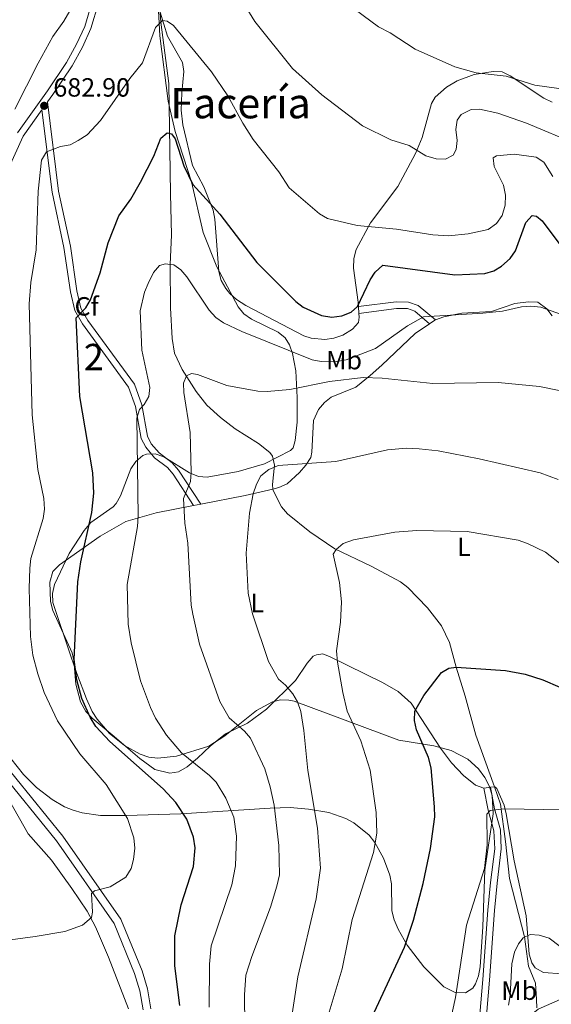
# Model space of a CAD drawing. Units: metres. Extents: x 635233 to 642175, y 4701986 to 4706750.
# Drawn here: x 640126 to 640329, y 4702807 to 4703181 of the extents above; entities that cross this region are included whole.
import ezdxf
from ezdxf.enums import TextEntityAlignment as Align

# ---------------------------------------------------------------- set-up
doc = ezdxf.new("R2010")
doc.units = ezdxf.units.M
doc.header["$MEASUREMENT"] = 0
doc.linetypes.add('DGN Style 3', pattern=[121.60946, 86.8639, -34.74556])
for name, color, linetype, lineweight in [('Nivel 11', 7, 'Continuous', 0), ('Nivel 21', 7, 'Continuous', 0), ('Nivel 35', 7, 'Continuous', 0), ('Nivel 36', 7, 'Continuous', 0), ('Nivel 37', 7, 'Continuous', 0), ('Nivel 4', 7, 'Continuous', 0), ('Nivel 41', 7, 'Continuous', 0), ('Nivel 45', 7, 'Continuous', 0), ('Nivel 48', 7, 'Continuous', 0), ('Nivel 5', 7, 'Continuous', 0), ('Nivel 57', 7, 'Continuous', 0), ('Nivel 61', 7, 'Continuous', 0), ('Nivel 7', 7, 'Continuous', 0)]:
    doc.layers.add(name, color=color, linetype=linetype, lineweight=lineweight)
doc.styles.add('Style-Arial', font='txt')
doc.styles.add('Style-Arial Narrow', font='txt')
doc.styles.add('Style-Times New Roman', font='txt')

# ---------------------------------------------------------------- blocks, each defined once
blk = doc.blocks.new('5PATER')
at = {"layer": 'Nivel 7', "linetype": 'Continuous', "lineweight": 0}
h = blk.add_hatch(color=51, dxfattribs=at)
edge = h.paths.add_edge_path()
edge.add_ellipse((-0.02999591827392578, 0.04192540049552917), major_axis=(-10.95721237942168, -11.10700355961716), ratio=0.9994222409660317, start_angle=0, end_angle=360)

msp = doc.modelspace()

# ---------------------------------------------------------------- linework, layer by layer
at = {"layer": 'Nivel 11', "color": 142, "linetype": 'DGN Style 3', "lineweight": 13}
for points in [[(640179.7600000016, 4703183.43, 680.16), (640180.0899999999, 4703179.640000001, 680), (640183.0599999987, 4703156.32, 677.26), (640183.7199999988, 4703114.48, 672.53), (640184.0599999987, 4703098.869999999, 671.71), (640183.6400000006, 4703087.630000001, 670), (640183.7600000016, 4703071.199999999, 668.26), (640184.3000000007, 4703059.51, 667.07), (640185.2300000004, 4703053.98, 666.3000000000001), (640188.1999999993, 4703047.73, 665.38), (640193.4800000004, 4703039.4, 664.04), (640197.5300000012, 4703034.23, 663.15), (640202.6700000018, 4703029.449999999, 662.73), (640208.2399999984, 4703025.220000001, 662.54), (640217.2100000009, 4703019.630000001, 661.76), (640221.4200000018, 4703016.27, 660.97), (640222.4600000009, 4703014.76, 660.69), (640223.2300000004, 4703011.369999999, 660.11), (640222.4299999997, 4703004.050000001, 659.1800000000001), (640222.6499999985, 4703002.34, 659.02)], [(640222.6499999985, 4703002.34, 659.02), (640222.7199999988, 4703001.800000001, 658.97), (640225.9200000018, 4702995.529999999, 658.33), (640228.2199999988, 4702992.9, 657.99), (640236.6700000018, 4702986.02, 656.44), (640246.129999999, 4702979.67, 655.0600000000001), (640260.0399999991, 4702973.060000001, 654.1800000000001), (640271.1400000006, 4702967.08, 652.74), (640273.8999999985, 4702964.960000001, 652.47), (640281.3900000006, 4702957.189999999, 651.62), (640286.7199999988, 4702950.359999999, 650.89), (640289.7300000004, 4702944.040000001, 650.33), (640292.3399999999, 4702934.68, 650), (640295.8099999987, 4702923.699999999, 647.74), (640299.8200000003, 4702908.84, 646.92), (640306.8599999994, 4702889.279999999, 645.58)], [(640306.8599999994, 4702889.279999999, 645.58), (640309.2399999984, 4702882.65, 645.12), (640311.0700000003, 4702868.5, 644.1800000000001), (640312.5899999999, 4702854.380000001, 642.33), (640318.370000001, 4702832.220000001, 640), (640319.7800000012, 4702821.17, 639.1800000000001), (640322.5300000012, 4702814.67, 638.84), (640322.8900000006, 4702808.540000001, 637.94), (640323, 4702805.359999999, 637.94)]]:
    msp.add_polyline3d(points, dxfattribs=at)
at = {"layer": 'Nivel 21', "color": 7, "linetype": 'Continuous', "lineweight": 0}
for points in [[(640125.4899999984, 4703137.65, 683.36), (640136.879999999, 4703153.540000001, 682.75), (640144.1600000001, 4703164.33, 683.16), (640148.0199999996, 4703171.220000001, 683.13), (640151.120000001, 4703178.029999999, 683.41), (640153.9400000013, 4703187.5, 684.01), (640155.9800000004, 4703197.720000001, 683.98), (640157.5500000007, 4703206.939999999, 684.8000000000001), (640159.7100000009, 4703222.15, 686.19), (640159.2899999991, 4703233.76, 687.24)], [(640136.9699999988, 4703149.380000001, 682.7), (640141.1600000001, 4703115.449999999, 679.0500000000001), (640145.6700000018, 4703094.52, 677.2), (640148.120000001, 4703077.65, 676.03), (640149.6499999985, 4703071.07, 675.47), (640152.2899999991, 4703066.390000001, 674.77), (640170.0199999996, 4703042.18, 670.69), (640172.8299999982, 4703034.369999999, 670.02), (640174.9800000004, 4703022.359999999, 669.2), (640176.379999999, 4703019.560000001, 668.6800000000001), (640179.3399999999, 4703016.029999999, 668), (640184.3200000003, 4703012.310000001, 667.14), (640186.7199999988, 4703009.540000001, 666.52), (640195.2300000004, 4702996.59, 664.14)], [(640255.2100000009, 4703071.67, 675.14), (640269.5300000012, 4703073.41, 672.12), (640274.1999999993, 4703073.34, 671.5), (640277.9200000018, 4703072.060000001, 671.12), (640284.5100000016, 4703066.529999999, 670.22)], [(640176.2899999991, 4702805, 676.38), (640174.9100000001, 4702812.540000001, 677.14), (640172.879999999, 4702819.42, 677.74), (640165.0799999982, 4702838.369999999, 679.0500000000001), (640164.7699999996, 4702838.960000001, 679.1800000000001), (640142.7600000016, 4702870.550000001, 682.36), (640118.8999999985, 4702899.9, 685.76), (640107.6600000001, 4702913.189999999, 686.96), (640103.6700000018, 4702918.710000001, 687.95), (640099.0799999982, 4702926.33, 688.67), (640095.870000001, 4702933.119999999, 689.1800000000001), (640091.629999999, 4702943.98, 690.15)], [(640305.379999999, 4702889.07, 645.37), (640306.9299999997, 4702880.939999999, 645.17), (640309.1499999985, 4702872.91, 644.76), (640309.5, 4702865.66, 644.76), (640307.9299999997, 4702852.619999999, 644.35), (640306.9100000001, 4702842.23, 643.4300000000001), (640304.9699999988, 4702815.82, 642.38), (640301.9699999988, 4702780.09, 639.72), (640300.3500000015, 4702765.92, 638.59), (640303.1400000006, 4702769.27, 638.6), (640305.5300000012, 4702773.449999999, 638.53), (640306.8999999985, 4702776.48, 638.39), (640308.879999999, 4702784.27, 637.98), (640310.0899999999, 4702786.800000001, 637.78), (640313.5, 4702792.99, 637.36), (640318.5100000016, 4702800.75, 637.57), (640323.4699999988, 4702804.77, 637.7), (640333.0199999996, 4702809.01, 638.04), (640342.7399999984, 4702811.49, 637.98), (640347.8999999985, 4702811.68, 638.09), (640354.9699999988, 4702810.720000001, 638.8000000000001), (640361.7100000009, 4702809.26, 639.4)]]:
    msp.add_polyline3d(points, dxfattribs=at)
at = {"layer": 'Nivel 21', "color": 7, "linetype": 'DGN Style 3', "lineweight": 0}
for points in [[(640162.0300000012, 4703232.470000001, 686.91), (640162.2199999988, 4703221.99, 686.19), (640160.0199999996, 4703206.550000001, 684.8000000000001), (640158.4400000013, 4703197.26, 683.98), (640156.370000001, 4703186.9, 684.01), (640153.4699999988, 4703177.16, 683.41), (640150.25, 4703170.09, 683.13), (640146.2899999991, 4703163.02, 683.16), (640138.9299999997, 4703152.109999999, 682.75), (640136.9699999988, 4703149.380000001, 682.7)], [(640192.4699999988, 4702996.050000001, 664.77), (640184.7300000004, 4703008.029999999, 666.52), (640182.6099999994, 4703010.470000001, 667.14), (640177.6099999994, 4703014.199999999, 668), (640174.2800000012, 4703018.189999999, 668.6800000000001), (640172.5899999999, 4703021.57, 669.2), (640170.4100000001, 4703033.73, 670.02), (640167.7899999991, 4703041, 670.69), (640150.1900000013, 4703065.029999999, 674.77), (640147.3000000007, 4703070.15, 675.47), (640145.6600000001, 4703077.18, 676.03), (640143.2100000009, 4703094.08, 677.2), (640138.6900000013, 4703115.029999999, 679.0500000000001), (640134.8200000003, 4703146.380000001, 682.41), (640127.6600000001, 4703136.390000001, 683.36), (640118.3900000006, 4703116.199999999, 684.14), (640115.879999999, 4703108.51, 684.5500000000001), (640111.4499999993, 4703080.98, 685.62), (640107.0500000007, 4703062.33, 685.97), (640102.5899999999, 4703040.710000001, 687.44), (640100.3099999987, 4703014.6, 688.7), (640098.4800000004, 4702984.310000001, 689.12), (640094.5399999991, 4702959.800000001, 690.08), (640091.629999999, 4702943.98, 690.15)], [(640255.379999999, 4703069.050000001, 675.14), (640269.6600000001, 4703070.91, 672.12), (640273.7600000016, 4703070.85, 671.5), (640276.6600000001, 4703069.85, 671.12), (640282.2300000004, 4703065.060000001, 670.0500000000001)], [(640173.3099999987, 4702804.6, 676.38), (640171.9899999984, 4702811.84, 677.14), (640170.0500000007, 4702818.42, 677.74), (640162.2699999996, 4702837.300000001, 679.1800000000001), (640140.3599999994, 4702868.74, 682.36), (640116.5899999999, 4702897.98, 685.76)], [(640302.9100000001, 4702888.710000001, 645.37), (640304.4899999984, 4702880.369999999, 645.17), (640306.6700000018, 4702872.51, 644.76), (640306.9899999984, 4702865.75, 644.76), (640305.4400000013, 4702852.890000001, 644.35), (640304.4100000001, 4702842.449999999, 643.4300000000001), (640302.4800000004, 4702816.02, 642.38), (640299.4800000004, 4702780.33, 639.72), (640297.3099999987, 4702761.32, 638.2)]]:
    msp.add_polyline3d(points, dxfattribs=at)
at = {"layer": 'Nivel 35', "color": 92, "linetype": 'DGN Style 3', "lineweight": 0}
for points in [[(640178.120000001, 4703202.35, 684.52), (640179.6499999985, 4703174.42, 683.22), (640182.8000000007, 4703149.630000001, 680.35), (640185.5300000012, 4703138.09, 679.28), (640191.6700000018, 4703119.02, 677.82), (640196.1900000013, 4703099.710000001, 676.8000000000001), (640201.3099999987, 4703086.689999999, 675.8000000000001), (640209.3900000006, 4703071.48, 674.53), (640211.5899999999, 4703068.85, 674.5), (640214.5500000007, 4703066.859999999, 674.78), (640224.6099999994, 4703061.949999999, 676.11), (640227.2600000016, 4703059.800000001, 676.3100000000001), (640228.9499999993, 4703057.109999999, 676.1800000000001), (640230.0399999991, 4703053.85, 675.65), (640231.379999999, 4703047.23, 673.74), (640231.9299999997, 4703037.119999999, 670.25), (640231.8299999982, 4703027.689999999, 668.22), (640231.1400000006, 4703020.75, 667.33), (640230.3200000003, 4703018.029999999, 667.14), (640229.3500000015, 4703016.99, 667.14), (640219.4100000001, 4703011.93, 667.73), (640209.4100000001, 4703008.93, 668.52), (640197.6000000015, 4703006.85, 670.02), (640194.3000000007, 4703007.09, 670.5600000000001), (640190.9899999984, 4703008.470000001, 671.1), (640181.129999999, 4703014.6, 672.76), (640177.879999999, 4703015.720000001, 673.32), (640174.6400000006, 4703015.6, 673.88), (640173.2300000004, 4703015.029999999, 674.12), (640170.5199999996, 4703012.85, 674.69), (640168.620000001, 4703009.949999999, 675.25), (640164.7199999988, 4702999.75, 676.95), (640163.0199999996, 4702996.83, 677.52), (640161.870000001, 4702995.57, 677.82), (640153.4299999997, 4702989.640000001, 679.82), (640150.8299999982, 4702986.550000001, 680.16), (640145.1499999985, 4702977.880000001, 680.8000000000001), (640139.620000001, 4702966.02, 681.5), (640138.8000000007, 4702962.609999999, 681.7), (640138.9299999997, 4702959.24, 681.89), (640145.8000000007, 4702938.82, 682.34), (640148.129999999, 4702932.300000001, 681.35), (640151.75, 4702922.710000001, 678.88), (640153.9499999993, 4702917.859999999, 678.49), (640155.8299999982, 4702914.880000001, 678.6), (640160.5500000007, 4702909.449999999, 679.21), (640166.2300000004, 4702904.92, 679.62), (640172.1900000013, 4702901.609999999, 679.0500000000001), (640175.4899999984, 4702900.560000001, 678.36), (640178.9400000013, 4702900.189999999, 677.63), (640186, 4702900.93, 676.12), (640198.2800000012, 4702904.66, 673.45), (640204.3599999994, 4702908.59, 672.11)], [(640204.3599999994, 4702908.59, 672.11), (640216.4100000001, 4702918.18, 669.46), (640222.4899999984, 4702921.48, 668.12), (640225.5799999982, 4702922.24, 667.44), (640228.7100000009, 4702922.210000001, 666.75), (640230.6799999997, 4702921.720000001, 666.32), (640270.5199999996, 4702906.970000001, 656.96), (640283.8500000015, 4702904.790000001, 654.07), (640290.4499999993, 4702903.1, 652.78), (640296.8000000007, 4702899.73, 651.7), (640300.8099999987, 4702896.08, 651.12), (640303.2899999991, 4702892.790000001, 650.76), (640304.9699999988, 4702889.43, 650.44), (640305.9699999988, 4702886.01, 650.14), (640306.379999999, 4702879.029999999, 649.63), (640303.1999999993, 4702857.76, 648.3000000000001), (640302.4400000013, 4702836.09, 646.63), (640301.4299999997, 4702820.85, 646.19), (640300.879999999, 4702817.49, 646.95), (640299.7300000004, 4702814.390000001, 648.37), (640298.6999999993, 4702812.73, 649.07), (640295.8299999982, 4702811.029999999, 650.02), (640292, 4702811.17, 650.9300000000001), (640287.6499999985, 4702813.35, 651.94), (640280.0899999999, 4702820.85, 653.22), (640273.6400000006, 4702829.130000001, 653.8000000000001), (640270.2199999988, 4702835.199999999, 654.53), (640268.6999999993, 4702838.77, 655.23), (640267.9100000001, 4702842.119999999, 656.02), (640267.7800000012, 4702852.380000001, 658.54), (640267.120000001, 4702855.710000001, 659.32), (640264.6999999993, 4702862.189999999, 660.84), (640261.4299999997, 4702868.16, 662.33), (640259.25, 4702870.869999999, 663.08), (640253.4299999997, 4702875.57, 664.62), (640250.3399999999, 4702877.23, 665.4), (640243.9600000009, 4702879.460000001, 666.99), (640236.120000001, 4702880.77, 668.78), (640229.1600000001, 4702881.390000001, 669.54), (640221.6400000006, 4702881.199999999, 670.66), (640187.5899999999, 4702879.02, 677.65), (640166.879999999, 4702878.310000001, 681.12), (640157.0500000007, 4702878.390000001, 681.9)], [(640157.0500000007, 4702878.390000001, 681.9), (640150.1700000018, 4702879.390000001, 681.72), (640146.7600000016, 4702880.35, 681.62), (640143.4100000001, 4702881.689999999, 681.61), (640138.6700000018, 4702884.390000001, 681.9300000000001), (640132.7699999996, 4702889.02, 682.74), (640127.7899999991, 4702893.960000001, 683.58), (640113.6400000006, 4702911.609999999, 686.44)]]:
    msp.add_polyline3d(points, dxfattribs=at)
at = {"layer": 'Nivel 36', "color": 92, "linetype": 'Continuous', "lineweight": 0, "elevation": 675.14, "flags": 128}
msp.add_lwpolyline([(640255.2100000009, 4703071.67), (640255.379999999, 4703069.050000001)], dxfattribs=at)
at = {"layer": 'Nivel 36', "color": 92, "linetype": 'Continuous', "lineweight": 0, "extrusion": (0.01477248492968092, -0.137448338041381, 0.9903987722421029), "elevation": -636306.2999067295, "flags": 128}
msp.add_lwpolyline([(1139191.202513807, 4563566.635694908), (1139193.357347049, 4563567.793103093), (1139193.626544394, 4563567.865441103)], dxfattribs=at)
at = {"layer": 'Nivel 36', "color": 92, "linetype": 'Continuous', "lineweight": 0, "extrusion": (0.237731539525198, -0.9432135204119552, 0.23201717614665), "elevation": -4283581.280627368, "flags": 128}
msp.add_lwpolyline([(1770197.105455995, 1022428.931145021), (1770214.238849826, 1022424.94229607), (1770225.099229883, 1022424.078730833)], dxfattribs=at)
at = {"layer": 'Nivel 36', "color": 92, "linetype": 'Continuous', "lineweight": 0, "extrusion": (0.2145283907395212, 0.04197294601425414, 0.9758154750615488), "elevation": 335386.7525179167, "flags": 128}
msp.add_lwpolyline([(4492561.39474499, -1494130.692932144), (4492561.394744992, -1494133.574962679)], dxfattribs=at)
at = {"layer": 'Nivel 36', "color": 92, "linetype": 'Continuous', "lineweight": 0, "extrusion": (-0.04751754612331809, -0.006925634252791301, 0.9988463937966713), "elevation": -62351.48469869672, "flags": 128}
msp.add_lwpolyline([(-4561371.725283911, 1310403.478771362), (-4561371.72528391, 1310400.97979157)], dxfattribs=at)
at = {"layer": 'Nivel 36', "color": 92, "linetype": 'Continuous', "lineweight": 0, "extrusion": (-0.04631308797108838, -0.006571451671573351, 0.9989053578320173), "elevation": -59914.54421314978, "flags": 128}
msp.add_lwpolyline([(-4566296.665810872, 1293253.988528907), (-4566296.665810872, 1293252.492066413)], dxfattribs=at)
at = {"layer": 'Nivel 36', "color": 92, "linetype": 'Continuous', "lineweight": 0}
for points in [[(640255.379999999, 4703069.050000001, 675.14), (640255.4699999988, 4703067.550000001, 675.14), (640255.2199999988, 4703065.609999999, 674.9300000000001), (640252.9400000013, 4703062.99, 674.52), (640249.2899999991, 4703060.75, 674.21), (640245.8500000015, 4703059.66, 674.21), (640242.3999999985, 4703059.17, 674.21), (640237.2399999984, 4703059.58, 674.21), (640234.370000001, 4703060.550000001, 674.21), (640212.3599999994, 4703072.01, 672.3000000000001), (640208.8500000015, 4703074.27, 672.0600000000001), (640206.2100000009, 4703076.540000001, 672.09), (640204.6900000013, 4703078.460000001, 672.26), (640202.9499999993, 4703081.560000001, 672.71), (640202.0599999987, 4703084.890000001, 673.17), (640200.5500000007, 4703104.800000001, 674.21), (640199.8900000006, 4703108.210000001, 674.6), (640196.3500000015, 4703117.130000001, 675.08), (640192.129999999, 4703125.210000001, 675.44), (640188.3599999994, 4703140.630000001, 676.37), (640187.7199999988, 4703146.210000001, 676.71), (640187.9600000009, 4703152.84, 677.4), (640188.8000000007, 4703160.9, 678.94), (640188.2100000009, 4703164.310000001, 679.1800000000001), (640182.5500000007, 4703174.32, 679.86), (640179.7600000016, 4703183.43, 680.1800000000001)], [(640328.7899999991, 4703149.25, 689.5), (640325.629999999, 4703150.76, 689.41), (640312.8599999994, 4703159.26, 690.73), (640309.8399999999, 4703160.790000001, 690.85), (640306.3399999999, 4703160.869999999, 690.84), (640299.2100000009, 4703159.810000001, 690.83), (640292.6900000013, 4703157.35, 690.02), (640288.6400000006, 4703154.970000001, 689.03), (640284.3999999985, 4703151.109999999, 688.26), (640282.9699999988, 4703148.779999999, 687.97), (640279.3999999985, 4703135.85, 685.94), (640276.8900000006, 4703129.779999999, 684.99), (640270.1099999994, 4703117.189999999, 682.94), (640259.75, 4703103.41, 680.4300000000001), (640254.3000000007, 4703093.24, 678.98), (640253.4499999993, 4703089.91, 678.47), (640253.2899999991, 4703086.210000001, 677.74), (640255.1099999994, 4703073.32, 675.14), (640255.2100000009, 4703071.67, 675.14)], [(640284.5100000016, 4703066.529999999, 670.22), (640287.5799999982, 4703067.76, 670.3100000000001), (640294.4299999997, 4703069.08, 670.28), (640305.7100000009, 4703069.689999999, 669.49), (640314.629999999, 4703072.76, 670), (640319.870000001, 4703073.449999999, 670.62), (640323.370000001, 4703073.35, 670.57), (640326.7600000016, 4703070.76, 670.08), (640328.879999999, 4703068.060000001, 669.59)], [(640222.6499999985, 4703002.34, 659.42), (640224.9200000018, 4703002.869999999, 659.24), (640228.0199999996, 4703004.369999999, 659.26), (640232.7399999984, 4703008.67, 659.85), (640235.1900000013, 4703011.4, 660.4), (640237.0100000016, 4703014.34, 660.96), (640237.4899999984, 4703016.359999999, 661.29), (640238.0700000003, 4703028.42, 662.73), (640239.9299999997, 4703032.49, 663.14), (640242.2199999988, 4703035.17, 663.5500000000001), (640244.7899999991, 4703037.18, 663.96), (640254.1799999997, 4703041.02, 664.78), (640259.5799999982, 4703045.42, 665.54), (640264.0199999996, 4703049.42, 666.92), (640276.7800000012, 4703061.359999999, 669.64), (640282.2300000004, 4703065.060000001, 670.0500000000001)], [(640302.9100000001, 4702888.710000001, 645.37), (640299.6900000013, 4702889.85, 645.75), (640295.0700000003, 4702893.59, 646.3000000000001), (640290.5300000012, 4702898.310000001, 646.91), (640286.3399999999, 4702903.880000001, 647.7), (640275.1799999997, 4702920.99, 650.44), (640270.2699999996, 4702925.449999999, 651.02), (640264.3000000007, 4702928.9, 652.22), (640244.3999999985, 4702938.66, 655.73), (640241.6700000018, 4702939.75, 656.36), (640239.1799999997, 4702939.41, 656.67), (640237.9400000013, 4702938.869999999, 656.98), (640235.6900000013, 4702936.210000001, 657.6800000000001), (640231.2399999984, 4702929.6, 659.24), (640220.1600000001, 4702918.76, 661.88), (640212.9899999984, 4702913.41, 663.96), (640204.6099999994, 4702909.35, 666.52), (640198.75, 4702904.630000001, 667.76), (640194, 4702900.109999999, 670.23), (640190, 4702896.800000001, 671.16), (640186.8000000007, 4702894.939999999, 671.5600000000001), (640183.3999999985, 4702894.4, 672.41), (640177.7399999984, 4702895.869999999, 672.99), (640172.0799999982, 4702899.960000001, 673.58), (640162.25, 4702908.369999999, 674.12), (640153.9800000004, 4702915.359999999, 675.36), (640151.5599999987, 4702917.890000001, 675.54), (640149.5, 4702921.470000001, 675.5600000000001), (640147.7600000016, 4702928.26, 675.32), (640147.0100000016, 4702937.210000001, 675.0600000000001), (640146.3399999999, 4702940.18, 675.0500000000001), (640139.0100000016, 4702956.220000001, 676.38), (640138.0799999982, 4702959.58, 676.84), (640137.879999999, 4702966.970000001, 677), (640138.9899999984, 4702971.02, 677), (640141.4800000004, 4702973.550000001, 676.61), (640156.9699999988, 4702984.42, 673.7), (640166.6900000013, 4702989.970000001, 670.88), (640178.2699999996, 4702993.279999999, 668.04), (640192.4699999988, 4702996.050000001, 664.77)], [(640037.9200000018, 4702800.560000001, 676.71), (640063.6999999993, 4702847.310000001, 683.27), (640066.6999999993, 4702853.58, 684.03), (640070.3299999982, 4702863.630000001, 685.24), (640074.9600000009, 4702889.109999999, 688), (640076.370000001, 4702894.189999999, 688.4), (640077.9400000013, 4702897.279999999, 688.62), (640082.2800000012, 4702902.4, 688.64), (640084.3900000006, 4702903.970000001, 688.5), (640087.620000001, 4702905.35, 688.27), (640093.5700000003, 4702905.99, 687.6800000000001), (640103.9299999997, 4702906.1, 686.86), (640107.2699999996, 4702905.01, 686.73), (640110.9200000018, 4702901.449999999, 686.3100000000001), (640114.5899999999, 4702896.25, 685.63), (640122.4499999993, 4702883.960000001, 685.22), (640129.6000000015, 4702871.34, 683.58), (640138.3999999985, 4702861.390000001, 682.52), (640146.129999999, 4702850.689999999, 681.12), (640152.0300000012, 4702841.98, 680.48), (640155.1799999997, 4702836.07, 679.99), (640160.1400000006, 4702824.619999999, 678.76), (640167.7699999996, 4702804.890000001, 677)], [(640361.7100000009, 4702809.26, 639.4), (640358.8000000007, 4702813.42, 639.91), (640355.7699999996, 4702815.01, 640.15), (640343.8500000015, 4702817.66, 640.01), (640332.5399999991, 4702818.27, 638.99), (640325.5, 4702818.77, 639.19), (640322.379999999, 4702820.51, 639.01), (640321.1099999994, 4702822.380000001, 638.99), (640320.129999999, 4702825.76, 639.39), (640318.9299999997, 4702840.310000001, 640.77), (640314.3399999999, 4702861.119999999, 643.33), (640311.3599999994, 4702878.98, 644.94), (640310.5399999991, 4702882.34, 645.26), (640307.7600000016, 4702888.640000001, 645.66), (640307.0399999991, 4702889.300000001, 645.57), (640306.8599999994, 4702889.279999999, 645.5600000000001)]]:
    msp.add_polyline3d(points, dxfattribs=at)
at = {"layer": 'Nivel 4', "color": 30, "linetype": 'Continuous', "lineweight": 30, "flags": 128}
for points, elevation in [([(640187.2300000004, 4702806.24), (640185.3999999985, 4702821.25), (640185.379999999, 4702832.689999999), (640187.7399999984, 4702844.4), (640192.4899999984, 4702859.029999999), (640193.0300000012, 4702866.1), (640192.4899999984, 4702870.08), (640189.9100000001, 4702876.92), (640185.7199999988, 4702883.25), (640180.9400000013, 4702888.48), (640160.5799999982, 4702906.439999999), (640155.379999999, 4702912.18), (640153.1600000001, 4702915.65), (640150.0199999996, 4702922.77), (640148.0500000007, 4702929.939999999), (640147.129999999, 4702937.66), (640148.4499999993, 4702967.1), (640149.6700000018, 4702974.720000001), (640153.8299999982, 4702993.390000001), (640154.5100000016, 4703000.73), (640154.120000001, 4703008.529999999), (640149.2899999991, 4703037.42), (640147.8200000003, 4703067.300000001), (640151.5300000012, 4703071.17), (640153.25, 4703074.220000001), (640157.0199999996, 4703084.380000001), (640160.0300000012, 4703095.790000001), (640164.1000000015, 4703106.040000001), (640168.629999999, 4703112.4), (640172.3500000015, 4703118.84), (640177.3999999985, 4703128.75), (640180.0500000007, 4703135.550000001), (640182.4800000004, 4703137.609999999), (640183.120000001, 4703137.470000001), (640184.0700000003, 4703137.27), (640185.4499999993, 4703135.35), (640188.8399999999, 4703125.029999999), (640192.2199999988, 4703117.98), (640202.4899999984, 4703106.75), (640216.5500000007, 4703088.300000001), (640231.4100000001, 4703073.57), (640234.1999999993, 4703071.449999999), (640241.0599999987, 4703068.25), (640245.0300000012, 4703067.6), (640248.8200000003, 4703068.130000001), (640252.4600000009, 4703069.439999999), (640254.75, 4703071.619999999), (640259.6499999985, 4703081.790000001), (640261.5500000007, 4703084.720000001), (640264.4400000013, 4703087.32), (640291.8099999987, 4703083.699999999), (640303.2300000004, 4703084.23), (640306.620000001, 4703085.140000001), (640309.5799999982, 4703087), (640312.8000000007, 4703089.859999999), (640314.9200000018, 4703092.82), (640318.8599999994, 4703103.59), (640321.2699999996, 4703106.17), (640322.8500000015, 4703105.960000001), (640325.0199999996, 4703104.189999999), (640331.7800000012, 4703095.23)], 675), ([(640261.25, 4702803.74), (640272.6600000001, 4702828.41), (640276.120000001, 4702838.66), (640279.7399999984, 4702852.57), (640282.5300000012, 4702865.84), (640284.1999999993, 4702877.91), (640284.0799999982, 4702881.630000001), (640282.879999999, 4702896.42), (640281.8099999987, 4702900.390000001), (640277.2699999996, 4702910.9), (640276.4899999984, 4702914.42), (640276.6099999994, 4702917.92), (640279.9899999984, 4702923.869999999), (640286.7699999996, 4702932.67), (640289.6000000015, 4702934.34), (640292.3399999999, 4702934.68), (640311.1400000006, 4702933.470000001), (640318.5799999982, 4702932.050000001), (640325.2199999988, 4702929.890000001), (640331.6900000013, 4702927.119999999)], 650)]:
    msp.add_lwpolyline(points, dxfattribs=dict(at, elevation=elevation))
at = {"layer": 'Nivel 5', "color": 30, "linetype": 'Continuous', "lineweight": 0, "flags": 128}
for points, elevation in [([(640338.4499999993, 4703133.23), (640319.0799999982, 4703141.25), (640308.120000001, 4703145.040000001), (640301.1999999993, 4703146.560000001), (640298.0399999991, 4703146.449999999), (640294.2899999991, 4703144.609999999), (640292.6600000001, 4703142.449999999), (640292.2600000016, 4703138.880000001), (640292.6700000018, 4703134.75), (640292.3900000006, 4703131.26), (640291.1499999985, 4703129.109999999), (640288.2600000016, 4703127.65), (640284.7600000016, 4703127.699999999), (640280.7699999996, 4703128.880000001), (640274.4600000009, 4703132.73), (640267.5399999991, 4703134.99), (640256.6499999985, 4703140.310000001), (640241.2699999996, 4703151.98), (640230.129999999, 4703161.99), (640215.7300000004, 4703179.859999999), (640205.7800000012, 4703196.189999999)], 685), ([(640150.6999999993, 4703193.109999999), (640143.0899999999, 4703180.02), (640139, 4703174.16), (640133.4299999997, 4703164.1), (640124.5199999996, 4703146.560000001)], 685), ([(640250.6499999985, 4703186.9), (640262.7699999996, 4703177.859999999), (640267.1799999997, 4703175.560000001), (640276.6799999997, 4703169.43), (640291.8299999982, 4703162.609999999), (640299.9299999997, 4703160.4), (640311.3999999985, 4703159.109999999), (640322.1900000013, 4703155.65), (640341.3999999985, 4703153.050000001)], 690), ([(640119.0100000016, 4702830.619999999), (640132.3000000007, 4702832.35), (640143.4699999988, 4702834.369999999), (640150.2300000004, 4702836.689999999), (640153.6799999997, 4702839.59), (640154, 4702841.710000001), (640153.620000001, 4702848.800000001), (640154.7699999996, 4702849.76), (640160.7600000016, 4702851.279999999), (640166.6999999993, 4702854.99), (640168.8000000007, 4702858.27), (640169.6999999993, 4702861.66), (640170.1099999994, 4702866.01), (640169.7199999988, 4702869.82), (640167.3500000015, 4702877.16), (640159.2100000009, 4702890.07), (640149.2699999996, 4702901.779999999), (640140.8000000007, 4702914.369999999), (640135.6900000013, 4702925.1), (640133.2100000009, 4702932.119999999), (640131.379999999, 4702939.290000001), (640130.4800000004, 4702946.310000001), (640129.9699999988, 4702964.619999999), (640130.2300000004, 4702972.26), (640130.629999999, 4702975.949999999), (640135.2300000004, 4702991.109999999), (640135.7600000016, 4702994.67), (640135.4899999984, 4702998.74), (640133.2600000016, 4703009.710000001), (640131.0799999982, 4703030.540000001), (640130, 4703072.67), (640130.6000000015, 4703080.810000001), (640132.5700000003, 4703093.189999999), (640133.370000001, 4703115.449999999), (640134.6700000018, 4703127.199999999), (640136.5300000012, 4703130.42), (640141.8200000003, 4703132.43), (640145.5100000016, 4703133.1), (640148.620000001, 4703134.710000001), (640151.9600000009, 4703136.869999999), (640157.0500000007, 4703142.24), (640168.2899999991, 4703158.279999999), (640173.0899999999, 4703164.18), (640178.0599999987, 4703177.640000001), (640180.0899999999, 4703179.640000001), (640180.6900000013, 4703180.23), (640182.3999999985, 4703180.02), (640184.8299999982, 4703178.4), (640199.3399999999, 4703160.82), (640205.5500000007, 4703151.640000001), (640211.1499999985, 4703141.23), (640215.1499999985, 4703135.01), (640224.9100000001, 4703122.73), (640228.8099999987, 4703116.68), (640240.3299999982, 4703106.83), (640243.370000001, 4703105.08), (640254.6900000013, 4703102.369999999), (640269.6400000006, 4703101.07), (640283.4899999984, 4703098.92), (640289.3500000015, 4703098.51), (640296.879999999, 4703099.199999999), (640304.4499999993, 4703100.92), (640307.6600000001, 4703103.130000001), (640309.7899999991, 4703106.23), (640310.9699999988, 4703110.09), (640311.1000000015, 4703113.91), (640310.3099999987, 4703117.689999999), (640306.7699999996, 4703124.800000001)], 680), ([(640306.7699999996, 4703124.800000001), (640306.3900000006, 4703128.07), (640307.6799999997, 4703128.91), (640314.3200000003, 4703129.449999999), (640322.6900000013, 4703128.380000001), (640325.6099999994, 4703126.439999999), (640329.0399999991, 4703121.050000001)], 680), ([(640177.25, 4703084.540000001), (640179.5199999996, 4703087.25), (640181.8599999994, 4703087.859999999), (640183.6400000006, 4703087.630000001), (640185.0300000012, 4703087.439999999), (640187.6000000015, 4703085.560000001), (640189.8999999985, 4703082.92), (640198.3900000006, 4703070.290000001), (640200.9899999984, 4703067.49), (640203.8599999994, 4703065.49), (640210.879999999, 4703062.189999999), (640237.5799999982, 4703051.41), (640241.0199999996, 4703050.76), (640246.2399999984, 4703050.619999999), (640250.5, 4703051.43), (640261.629999999, 4703055.67), (640273.8299999982, 4703064.25), (640279.9400000013, 4703067.73), (640302.4600000009, 4703069.060000001), (640309.9299999997, 4703069.85), (640317.2300000004, 4703071.550000001), (640320.7199999988, 4703071.82), (640324.5, 4703071.359999999), (640332.3200000003, 4703068.66)], 670), ([(640198.4699999988, 4702805.6), (640198.5300000012, 4702821.869999999), (640199.1099999994, 4702828.9), (640207.0799999982, 4702852.02), (640208.3999999985, 4702859.300000001), (640208.8000000007, 4702870.5), (640207.8399999999, 4702877.73), (640204.7399999984, 4702884.949999999), (640201.120000001, 4702890.960000001), (640198.5, 4702893.609999999), (640187.8299999982, 4702902.109999999), (640182.1499999985, 4702908.85), (640177.9800000004, 4702915.26), (640176.0500000007, 4702919.32), (640172.3500000015, 4702929.529999999), (640168.7699999996, 4702943.949999999), (640167.5799999982, 4702951.040000001), (640167.1900000013, 4702966.09), (640171.1000000015, 4702988.060000001), (640171.4100000001, 4702992.02), (640170.8900000006, 4703029.220000001), (640171.8999999985, 4703032.57), (640173.7399999984, 4703034.439999999), (640175.4800000004, 4703037.470000001), (640175.879999999, 4703040.83), (640172.7600000016, 4703055.08), (640172.2300000004, 4703070.029999999), (640173.7899999991, 4703077.109999999), (640175.1700000018, 4703080.42), (640177.25, 4703084.540000001)], 670), ([(640188.6900000013, 4703042.51), (640189.75, 4703045.26), (640191.7100000009, 4703046.16), (640193.9600000009, 4703045.85), (640205.1499999985, 4703041.640000001), (640216.9299999997, 4703039.550000001), (640220.4299999997, 4703039.41), (640229.0799999982, 4703040.17), (640244.2100000009, 4703043.23), (640257, 4703044.630000001), (640264.1700000018, 4703044.43), (640283.4400000013, 4703042.43), (640308.2899999991, 4703042.77), (640324.0500000007, 4703041.33), (640332.129999999, 4703039.630000001)], 665), ([(640211.9299999997, 4702798.51), (640211.8000000007, 4702810.279999999), (640212.3999999985, 4702817.699999999), (640214.5799999982, 4702824.85), (640221.7899999991, 4702843.609999999), (640224.1700000018, 4702851.48), (640225.1999999993, 4702855.859999999), (640224.9400000013, 4702867.029999999), (640223.0899999999, 4702882.220000001), (640221.6600000001, 4702889.27), (640219.5500000007, 4702896.08), (640214.1799999997, 4702907.68), (640211.8900000006, 4702910.33), (640206.0199999996, 4702915.42), (640202.4100000001, 4702921.65), (640194.7800000012, 4702943.43), (640192.1499999985, 4702954.779999999), (640191.5100000016, 4702958.220000001), (640190.3000000007, 4702981.76), (640189.1099999994, 4702989.310000001), (640188.5899999999, 4702998.800000001), (640191.3000000007, 4703005.25), (640191.5700000003, 4703008.74), (640191.1799999997, 4703023.790000001), (640188.8099999987, 4703038.960000001), (640188.6900000013, 4703042.51)], 665), ([(640226.9699999988, 4702783.119999999), (640232.129999999, 4702817.119999999), (640239.0700000003, 4702846.66), (640240.6900000013, 4702858.32), (640239.629999999, 4702873.540000001), (640235.870000001, 4702895.41), (640234.379999999, 4702910.699999999), (640233.2100000009, 4702917.890000001), (640232.0300000012, 4702921.529999999), (640230.2699999996, 4702924.560000001), (640227.4699999988, 4702927.82), (640224.7600000016, 4702930.09), (640220.9400000013, 4702936.810000001), (640214.8299999982, 4702954.949999999), (640213.2300000004, 4702962.83), (640212.4299999997, 4702977.92), (640213.7399999984, 4702993.220000001), (640215.1499999985, 4703000.48), (640216.379999999, 4703004.23), (640218.1099999994, 4703007.32), (640221.0500000007, 4703009.790000001), (640223.2300000004, 4703010.65), (640224.6799999997, 4703011.23), (640246.5100000016, 4703012.810000001), (640266.1600000001, 4703017.279999999), (640273.4600000009, 4703017.82), (640278.25, 4703017.57), (640285.5300000012, 4703016.800000001), (640301.129999999, 4703013.77), (640324.3299999982, 4703008.529999999), (640331.1499999985, 4703005.99)], 660), ([(640242.1400000006, 4702797.369999999), (640248.9800000004, 4702820.1), (640252.7899999991, 4702838.91), (640260.8399999999, 4702864.310000001), (640262.129999999, 4702871.640000001), (640261.9100000001, 4702879.550000001), (640259.6700000018, 4702895.6), (640256.1099999994, 4702906.77), (640250.9400000013, 4702918.01), (640249.1799999997, 4702925.09), (640247.2699999996, 4702936.560000001), (640246.8500000015, 4702940.880000001), (640248.3200000003, 4702951.720000001), (640248.6999999993, 4702959.49), (640247.9200000018, 4702966.83), (640245.5700000003, 4702977.66), (640246.6700000018, 4702979.369999999), (640249.3599999994, 4702981.68), (640253.2699999996, 4702983.060000001), (640269.0100000016, 4702985.970000001), (640277.3500000015, 4702986.529999999), (640296.5100000016, 4702986.16), (640315.870000001, 4702982.880000001), (640319.4699999988, 4702981.689999999), (640326.2899999991, 4702978.380000001), (640332.7800000012, 4702973.35)], 655), ([(640289.8500000015, 4702798.880000001), (640292.0700000003, 4702809.189999999), (640296.3000000007, 4702836.73), (640303.0500000007, 4702858.27), (640304.1600000001, 4702867.189999999), (640304.0399999991, 4702878.82), (640305.3000000007, 4702880.310000001), (640310.75, 4702880.9), (640333.1700000018, 4702880.5)], 645), ([(640312.2300000004, 4702806.380000001), (640312.8900000006, 4702809.960000001), (640313.4499999993, 4702821.970000001), (640314.5500000007, 4702826.48), (640316.0100000016, 4702829.66), (640317.7699999996, 4702831.960000001), (640320.4200000018, 4702833.119999999), (640323.9200000018, 4702832.960000001), (640327.6400000006, 4702831.779999999), (640340.2300000004, 4702822.26), (640349.1700000018, 4702817.449999999), (640367.1499999985, 4702811.050000001), (640370.75, 4702809.939999999), (640377.9600000009, 4702808.76), (640381.1099999994, 4702807.210000001), (640387.7600000016, 4702802.85)], 640)]:
    msp.add_lwpolyline(points, dxfattribs=dict(at, elevation=elevation))
at = {"layer": 'Nivel 57', "color": 92, "linetype": 'DGN Style 3', "lineweight": 0}
msp.add_polyline3d([(640113.6400000006, 4702911.609999999, 686.44), (640127.7899999991, 4702893.960000001, 683.58), (640132.7699999996, 4702889.02, 682.74), (640138.6700000018, 4702884.390000001, 681.9300000000001), (640143.4100000001, 4702881.689999999, 681.61), (640146.7600000016, 4702880.35, 681.62), (640150.1700000018, 4702879.390000001, 681.72), (640157.0500000007, 4702878.390000001, 681.9), (640166.879999999, 4702878.310000001, 681.12), (640187.5899999999, 4702879.02, 677.65), (640221.6400000006, 4702881.199999999, 670.66), (640229.1600000001, 4702881.390000001, 669.54), (640236.120000001, 4702880.77, 668.78), (640243.9600000009, 4702879.460000001, 666.99), (640250.3399999999, 4702877.23, 665.4), (640253.4299999997, 4702875.57, 664.62), (640259.25, 4702870.869999999, 663.08), (640261.4299999997, 4702868.16, 662.33), (640264.6999999993, 4702862.189999999, 660.84), (640267.120000001, 4702855.710000001, 659.32), (640267.7800000012, 4702852.380000001, 658.54), (640267.9100000001, 4702842.119999999, 656.02), (640268.6999999993, 4702838.77, 655.23), (640270.2199999988, 4702835.199999999, 654.53), (640273.6400000006, 4702829.130000001, 653.8000000000001), (640280.0899999999, 4702820.85, 653.22), (640287.6499999985, 4702813.35, 651.94), (640292, 4702811.17, 650.9300000000001), (640295.8299999982, 4702811.029999999, 650.02), (640298.6999999993, 4702812.73, 649.07), (640299.7300000004, 4702814.390000001, 648.37), (640300.879999999, 4702817.49, 646.95), (640301.4299999997, 4702820.85, 646.19), (640302.4400000013, 4702836.09, 646.63), (640303.1999999993, 4702857.76, 648.3000000000001), (640306.379999999, 4702879.029999999, 649.63), (640305.9699999988, 4702886.01, 650.14), (640304.9699999988, 4702889.43, 650.44), (640303.2899999991, 4702892.790000001, 650.76), (640300.8099999987, 4702896.08, 651.12), (640296.8000000007, 4702899.73, 651.7), (640290.4499999993, 4702903.1, 652.78), (640283.8500000015, 4702904.790000001, 654.07), (640270.5199999996, 4702906.970000001, 656.96), (640230.6799999997, 4702921.720000001, 666.32), (640228.7100000009, 4702922.210000001, 666.75), (640225.5799999982, 4702922.24, 667.44), (640222.4899999984, 4702921.48, 668.12), (640216.4100000001, 4702918.18, 669.46), (640204.3599999994, 4702908.59, 672.11), (640198.2800000012, 4702904.66, 673.45), (640186, 4702900.93, 676.12), (640178.9400000013, 4702900.189999999, 677.63), (640175.4899999984, 4702900.560000001, 678.36), (640172.1900000013, 4702901.609999999, 679.0500000000001), (640166.2300000004, 4702904.92, 679.62), (640160.5500000007, 4702909.449999999, 679.21), (640155.8299999982, 4702914.880000001, 678.6), (640153.9499999993, 4702917.859999999, 678.49), (640151.75, 4702922.710000001, 678.88), (640148.129999999, 4702932.300000001, 681.35), (640145.8000000007, 4702938.82, 682.34), (640138.9299999997, 4702959.24, 681.89), (640138.8000000007, 4702962.609999999, 681.7), (640139.620000001, 4702966.02, 681.5), (640145.1499999985, 4702977.880000001, 680.8000000000001), (640150.8299999982, 4702986.550000001, 680.16), (640153.4299999997, 4702989.640000001, 679.82), (640161.870000001, 4702995.57, 677.82), (640163.0199999996, 4702996.83, 677.52), (640164.7199999988, 4702999.75, 676.95), (640168.620000001, 4703009.949999999, 675.25), (640170.5199999996, 4703012.85, 674.69), (640173.2300000004, 4703015.029999999, 674.12), (640174.6400000006, 4703015.6, 673.88), (640177.879999999, 4703015.720000001, 673.32), (640181.129999999, 4703014.6, 672.76), (640190.9899999984, 4703008.470000001, 671.1), (640194.3000000007, 4703007.09, 670.5600000000001), (640197.6000000015, 4703006.85, 670.02), (640209.4100000001, 4703008.93, 668.52), (640219.4100000001, 4703011.93, 667.73), (640229.3500000015, 4703016.99, 667.14), (640230.3200000003, 4703018.029999999, 667.14), (640231.1400000006, 4703020.75, 667.33), (640231.8299999982, 4703027.689999999, 668.22), (640231.9299999997, 4703037.119999999, 670.25), (640231.379999999, 4703047.23, 673.74), (640230.0399999991, 4703053.85, 675.65), (640228.9499999993, 4703057.109999999, 676.1800000000001), (640227.2600000016, 4703059.800000001, 676.3100000000001), (640224.6099999994, 4703061.949999999, 676.11), (640214.5500000007, 4703066.859999999, 674.78), (640211.5899999999, 4703068.85, 674.5), (640209.3900000006, 4703071.48, 674.53), (640201.3099999987, 4703086.689999999, 675.8000000000001), (640196.1900000013, 4703099.710000001, 676.8000000000001), (640191.6700000018, 4703119.02, 677.82), (640185.5300000012, 4703138.09, 679.28), (640182.8000000007, 4703149.630000001, 680.35), (640179.6499999985, 4703174.42, 683.22), (640178.120000001, 4703202.35, 684.52)], dxfattribs=at)
at = {"layer": 'Nivel 61', "color": 7, "linetype": 'Continuous', "lineweight": 0}
msp.add_3dface([(635322.4699999988, 4701985.75, 491.65), (635232.7100000009, 4706612.35, 623.38), (642080.4400000013, 4706748.65, 831), (642174.7600000016, 4702121.98, 682.1800000000001)], dxfattribs=at)

# ---------------------------------------------------------------- block references
at = {"layer": 'Nivel 7', "color": 51, "linetype": 'Continuous', "lineweight": 0, "xscale": 0.1000009313241567, "yscale": 0.1000009313241567, "zscale": 0.1000009313241567}
msp.add_blockref('5PATER', (640135.6700000018, 4703147.859999999, 682.9), dxfattribs=at)

# ---------------------------------------------------------------- texts
at = {"layer": 'Nivel 37', "color": 92, "linetype": 'Continuous', "lineweight": 0}
for s, style, p in [('Cf', 'Style-Arial', (640151.8387632258, 4703071.70998, 675)), ('Mb', 'Style-Arial Narrow', (640249.7048305832, 4703051.279979998, 670)), ('L', 'Style-Arial Narrow', (640295.293147102, 4702980.419979999, 654.35)), ('L', 'Style-Arial Narrow', (640216.6731471047, 4702959.059979999, 659.62)), ('Mb', 'Style-Arial Narrow', (640316.294830583, 4702811.839979999, 639.59))]:
    msp.add_text(s, height=6.99996, dxfattribs=dict(at, style=style)).set_placement(p, align=Align.MIDDLE_CENTER)
at = {"layer": 'Nivel 41', "color": 7, "linetype": 'Continuous', "lineweight": 0, "style": 'Style-Arial'}
msp.add_text('682.90', height=6.99996, dxfattribs=at).set_placement((640139.1700000018, 4703151.35, 682.9))
at = {"layer": 'Nivel 45', "color": 7, "linetype": 'Continuous', "lineweight": 0, "style": 'Style-Times New Roman'}
msp.add_text('Facería', height=11.49996, dxfattribs=at).set_placement((640210.3527927436, 4703148.859979998, 680.5500000000001), align=Align.MIDDLE_CENTER)
at = {"layer": 'Nivel 48', "color": 92, "linetype": 'Continuous', "lineweight": 0, "style": 'Style-Arial Narrow'}
msp.add_text('2', height=9.99996, dxfattribs=at).set_placement((640154.5395785272, 4703052.44998, 673.76), align=Align.MIDDLE_CENTER)

doc.saveas('drawing.dxf')
